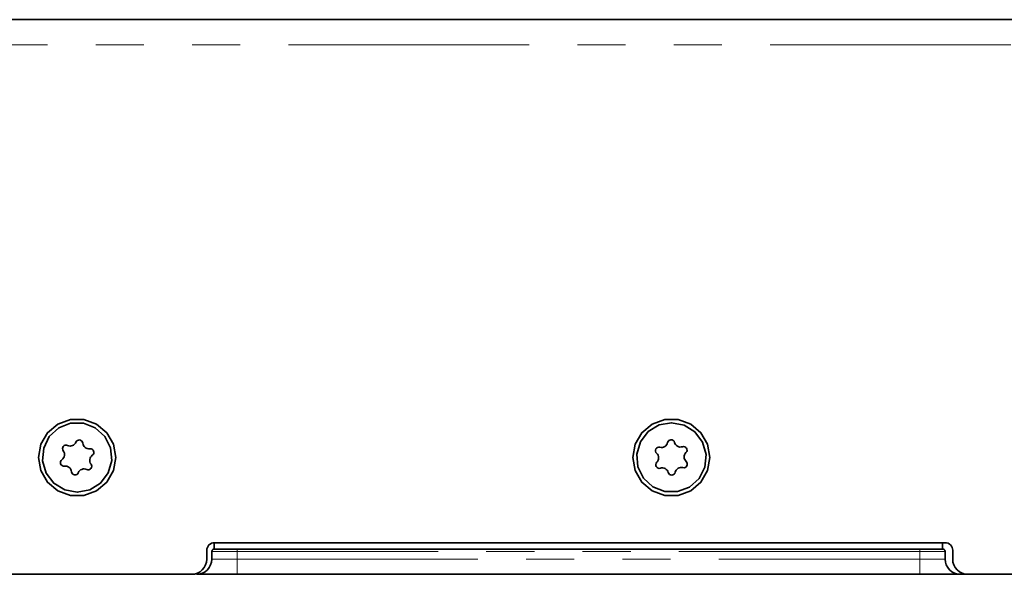
# Model space of a CAD drawing. Units: millimetres. Extents: x 21 to 594, y -420 to -50.
# Drawn here: x 284 to 310, y -213 to -199 of the extents above; entities that cross this region are included whole.
import ezdxf

# ---------------------------------------------------------------- set-up
doc = ezdxf.new("R2010")
doc.units = ezdxf.units.MM
doc.header["$MEASUREMENT"] = 0
for name, pattern in [('AI-Linetype-522', [12.7, 6.35, -1.27, 1.27, -1.27, 1.27, -1.27]), ('AI-Linetype-523', [12.7, 6.35, -1.27, 1.27, -1.27, 1.27, -1.27]), ('AI-Linetype-524', [12.7, 6.35, -1.27, 1.27, -1.27, 1.27, -1.27]), ('AI-Linetype-525', [12.7, 6.35, -1.27, 1.27, -1.27, 1.27, -1.27]), ('AI-Linetype-526', [12.7, 6.35, -1.27, 1.27, -1.27, 1.27, -1.27]), ('AI-Linetype-527', [12.7, 6.35, -1.27, 1.27, -1.27, 1.27, -1.27]), ('AI-Linetype-528', [12.7, 6.35, -1.27, 1.27, -1.27, 1.27, -1.27]), ('AI-Linetype-529', [12.7, 6.35, -1.27, 1.27, -1.27, 1.27, -1.27]), ('AI-Linetype-530', [12.7, 6.35, -1.27, 1.27, -1.27, 1.27, -1.27]), ('AI-Linetype-531', [12.7, 6.35, -1.27, 1.27, -1.27, 1.27, -1.27]), ('AI-Linetype-532', [12.7, 6.35, -1.27, 1.27, -1.27, 1.27, -1.27]), ('AI-Linetype-533', [12.7, 6.35, -1.27, 1.27, -1.27, 1.27, -1.27]), ('AI-Linetype-534', [12.7, 6.35, -1.27, 1.27, -1.27, 1.27, -1.27])]:
    doc.linetypes.add(name, pattern=pattern)
doc.layers.add('Lag 1', color=7, linetype='Continuous', lineweight=0)

# ---------------------------------------------------------------- blocks, each defined once
blk = doc.blocks.new('Block_40')
at = {"layer": 'Lag 1', "color": 18, "linetype": 'AI-Linetype-534', "lineweight": 18, "true_color": 0x010101}
blk.add_line((348.458, -199.457), (269.122, -199.457), dxfattribs=at)
at = {"layer": 'Lag 1', "color": 18, "linetype": 'AI-Linetype-526', "lineweight": 18, "true_color": 0x010101}
blk.add_line((289.955, -212.824), (289.955, -213.024), dxfattribs=at)
at = {"layer": 'Lag 1', "color": 18, "linetype": 'AI-Linetype-532', "lineweight": 18, "true_color": 0x010101}
blk.add_line((307.955, -212.824), (289.955, -212.824), dxfattribs=at)
at = {"layer": 'Lag 1', "color": 18, "linetype": 'AI-Linetype-531', "lineweight": 18, "true_color": 0x010101}
blk.add_line((307.955, -212.824), (307.955, -213.024), dxfattribs=at)
at = {"layer": 'Lag 1', "color": 18, "linetype": 'AI-Linetype-533', "lineweight": 18, "true_color": 0x010101}
blk.add_line((289.955, -213.024), (307.955, -213.024), dxfattribs=at)
at = {"layer": 'Lag 1', "color": 18, "linetype": 'AI-Linetype-525', "lineweight": 18, "true_color": 0x010101}
blk.add_lwpolyline([(289.955, -212.824), (289.825, -212.824), (289.7, -212.824), (289.585, -212.824), (289.484, -212.824), (289.401, -212.824), (289.339, -212.824), (289.302, -212.824), (289.288, -212.824)], dxfattribs=at)
at = {"layer": 'Lag 1', "color": 18, "linetype": 'AI-Linetype-524', "lineweight": 18, "true_color": 0x010101}
blk.add_lwpolyline([(289.955, -212.757), (289.955, -212.758), (289.955, -212.762), (289.955, -212.768), (289.955, -212.777), (289.955, -212.787), (289.955, -212.798), (289.955, -212.811), (289.955, -212.824)], dxfattribs=at)
at = {"layer": 'Lag 1', "color": 18, "linetype": 'AI-Linetype-530', "lineweight": 18, "true_color": 0x010101}
blk.add_lwpolyline([(307.955, -212.757), (307.955, -212.758), (307.955, -212.762), (307.955, -212.768), (307.955, -212.777), (307.955, -212.787), (307.955, -212.798), (307.955, -212.811), (307.955, -212.824)], dxfattribs=at)
at = {"layer": 'Lag 1', "color": 18, "linetype": 'AI-Linetype-529', "lineweight": 18, "true_color": 0x010101}
blk.add_lwpolyline([(308.622, -212.824), (308.609, -212.824), (308.571, -212.824), (308.51, -212.824), (308.426, -212.824), (308.326, -212.824), (308.21, -212.824), (308.085, -212.824), (307.955, -212.824)], dxfattribs=at)
at = {"layer": 'Lag 1', "color": 18, "linetype": 'AI-Linetype-522', "lineweight": 18, "true_color": 0x010101}
blk.add_lwpolyline([(289.289, -213.024), (289.301, -213.024), (289.339, -213.024), (289.401, -213.024), (289.484, -213.024), (289.585, -213.024), (289.7, -213.024), (289.825, -213.024), (289.955, -213.024)], dxfattribs=at)
at = {"layer": 'Lag 1', "color": 18, "linetype": 'AI-Linetype-523', "lineweight": 18, "true_color": 0x010101}
blk.add_lwpolyline([(289.955, -213.024), (289.955, -213.102), (289.955, -213.177), (289.955, -213.246), (289.955, -213.307), (289.955, -213.356), (289.955, -213.393), (289.955, -213.416), (289.955, -213.424)], dxfattribs=at)
at = {"layer": 'Lag 1', "color": 18, "linetype": 'AI-Linetype-527', "lineweight": 18, "true_color": 0x010101}
blk.add_lwpolyline([(307.955, -213.024), (308.085, -213.024), (308.21, -213.024), (308.326, -213.024), (308.426, -213.024), (308.509, -213.024), (308.571, -213.024), (308.609, -213.024), (308.622, -213.024)], dxfattribs=at)
at = {"layer": 'Lag 1', "color": 18, "linetype": 'AI-Linetype-528', "lineweight": 18, "true_color": 0x010101}
blk.add_lwpolyline([(307.955, -213.024), (307.955, -213.102), (307.955, -213.177), (307.955, -213.246), (307.955, -213.307), (307.955, -213.356), (307.955, -213.393), (307.955, -213.416), (307.955, -213.424)], dxfattribs=at)
at = {"layer": 'Lag 1', "color": 18, "lineweight": 35, "true_color": 0x010101}
for points in [[(354.81, -198.79), (354.81, -198.79), (269.122, -198.79), (269.122, -198.79)], [(289.355, -212.59), (289.355, -212.59), (308.622, -212.59), (308.622, -212.59)], [(289.155, -213.024), (289.155, -213.024), (289.155, -212.79), (289.155, -212.79)], [(289.289, -212.824), (289.289, -212.824), (289.289, -213.024), (289.289, -213.024)], [(308.555, -212.757), (308.555, -212.757), (289.355, -212.757), (289.355, -212.757)], [(308.555, -212.757), (308.555, -212.757), (289.355, -212.757), (289.355, -212.757)], [(308.622, -212.824), (308.622, -212.824), (308.622, -213.024), (308.622, -213.024)], [(308.822, -212.79), (308.822, -212.79), (308.822, -213.024), (308.822, -213.024)], [(288.755, -213.424), (288.755, -213.424), (269.022, -213.424), (269.022, -213.424)], [(307.955, -213.424), (307.955, -213.424), (289.955, -213.424), (289.955, -213.424)], [(309.222, -213.424), (309.222, -213.424), (309.022, -213.424), (309.022, -213.424)], [(349.389, -213.424), (349.389, -213.424), (309.222, -213.424), (309.222, -213.424)]]:
    blk.add_open_spline(points, degree=3, dxfattribs=at)
for points, knots in [([(284.722, -210.34), (284.722, -210.34), (284.783, -209.993), (284.783, -209.993), (284.783, -209.993), (284.96, -209.687), (284.96, -209.687), (284.96, -209.687), (285.23, -209.46), (285.23, -209.46), (285.23, -209.46), (285.562, -209.339), (285.562, -209.339), (285.562, -209.339), (285.915, -209.339), (285.915, -209.339), (285.915, -209.339), (286.247, -209.46), (286.247, -209.46), (286.247, -209.46), (286.517, -209.687), (286.517, -209.687), (286.517, -209.687), (286.694, -209.993), (286.694, -209.993), (286.694, -209.993), (286.755, -210.34), (286.755, -210.34), (286.755, -210.34), (286.694, -210.688), (286.694, -210.688), (286.694, -210.688), (286.517, -210.994), (286.517, -210.994), (286.517, -210.994), (286.247, -211.221), (286.247, -211.221), (286.247, -211.221), (285.915, -211.342), (285.915, -211.342), (285.915, -211.342), (285.562, -211.342), (285.562, -211.342), (285.562, -211.342), (285.23, -211.221), (285.23, -211.221), (285.23, -211.221), (284.96, -210.994), (284.96, -210.994), (284.96, -210.994), (284.783, -210.688), (284.783, -210.688), (284.783, -210.688), (284.722, -210.34), (284.722, -210.34)], [0, 0, 0, 0, 1, 1, 1, 2, 2, 2, 3, 3, 3, 4, 4, 4, 5, 5, 5, 6, 6, 6, 7, 7, 7, 8, 8, 8, 9, 9, 9, 10, 10, 10, 11, 11, 11, 12, 12, 12, 13, 13, 13, 14, 14, 14, 15, 15, 15, 16, 16, 16, 17, 17, 17, 18, 18, 18, 18]), ([(286.072, -211.194), (286.072, -211.194), (285.742, -211.257), (285.742, -211.257), (285.742, -211.257), (285.41, -211.196), (285.41, -211.196), (285.41, -211.196), (285.123, -211.02), (285.123, -211.02), (285.123, -211.02), (284.919, -210.752), (284.919, -210.752), (284.919, -210.752), (284.826, -210.428), (284.826, -210.428), (284.826, -210.428), (284.856, -210.092), (284.856, -210.092), (284.856, -210.092), (285.005, -209.79), (285.005, -209.79), (285.005, -209.79), (285.254, -209.563), (285.254, -209.563), (285.254, -209.563), (285.567, -209.44), (285.567, -209.44), (285.567, -209.44), (285.904, -209.439), (285.904, -209.439), (285.904, -209.439), (286.218, -209.56), (286.218, -209.56), (286.218, -209.56), (286.468, -209.786), (286.468, -209.786), (286.468, -209.786), (286.619, -210.087), (286.619, -210.087), (286.619, -210.087), (286.652, -210.422), (286.652, -210.422), (286.652, -210.422), (286.56, -210.746), (286.56, -210.746), (286.56, -210.746), (286.358, -211.016), (286.358, -211.016), (286.358, -211.016), (286.072, -211.194), (286.072, -211.194)], [0, 0, 0, 0, 1, 1, 1, 2, 2, 2, 3, 3, 3, 4, 4, 4, 5, 5, 5, 6, 6, 6, 7, 7, 7, 8, 8, 8, 9, 9, 9, 10, 10, 10, 11, 11, 11, 12, 12, 12, 13, 13, 13, 14, 14, 14, 15, 15, 15, 16, 16, 16, 17, 17, 17, 17]), ([(300.388, -210.34), (300.388, -210.34), (300.45, -209.993), (300.45, -209.993), (300.45, -209.993), (300.626, -209.687), (300.626, -209.687), (300.626, -209.687), (300.897, -209.46), (300.897, -209.46), (300.897, -209.46), (301.229, -209.339), (301.229, -209.339), (301.229, -209.339), (301.582, -209.339), (301.582, -209.339), (301.582, -209.339), (301.914, -209.46), (301.914, -209.46), (301.914, -209.46), (302.184, -209.687), (302.184, -209.687), (302.184, -209.687), (302.361, -209.993), (302.361, -209.993), (302.361, -209.993), (302.422, -210.34), (302.422, -210.34), (302.422, -210.34), (302.361, -210.688), (302.361, -210.688), (302.361, -210.688), (302.184, -210.994), (302.184, -210.994), (302.184, -210.994), (301.914, -211.221), (301.914, -211.221), (301.914, -211.221), (301.582, -211.342), (301.582, -211.342), (301.582, -211.342), (301.229, -211.342), (301.229, -211.342), (301.229, -211.342), (300.897, -211.221), (300.897, -211.221), (300.897, -211.221), (300.626, -210.994), (300.626, -210.994), (300.626, -210.994), (300.45, -210.688), (300.45, -210.688), (300.45, -210.688), (300.388, -210.34), (300.388, -210.34)], [0, 0, 0, 0, 1, 1, 1, 2, 2, 2, 3, 3, 3, 4, 4, 4, 5, 5, 5, 6, 6, 6, 7, 7, 7, 8, 8, 8, 9, 9, 9, 10, 10, 10, 11, 11, 11, 12, 12, 12, 13, 13, 13, 14, 14, 14, 15, 15, 15, 16, 16, 16, 17, 17, 17, 18, 18, 18, 18]), ([(301.882, -211.123), (301.882, -211.123), (301.567, -211.243), (301.567, -211.243), (301.567, -211.243), (301.231, -211.24), (301.231, -211.24), (301.231, -211.24), (300.917, -211.116), (300.917, -211.116), (300.917, -211.116), (300.67, -210.888), (300.67, -210.888), (300.67, -210.888), (300.522, -210.585), (300.522, -210.585), (300.522, -210.585), (300.493, -210.25), (300.493, -210.25), (300.493, -210.25), (300.587, -209.926), (300.587, -209.926), (300.587, -209.926), (300.792, -209.659), (300.792, -209.659), (300.792, -209.659), (301.08, -209.483), (301.08, -209.483), (301.08, -209.483), (301.412, -209.424), (301.412, -209.424), (301.412, -209.424), (301.742, -209.488), (301.742, -209.488), (301.742, -209.488), (302.027, -209.667), (302.027, -209.667), (302.027, -209.667), (302.229, -209.938), (302.229, -209.938), (302.229, -209.938), (302.319, -210.262), (302.319, -210.262), (302.319, -210.262), (302.285, -210.597), (302.285, -210.597), (302.285, -210.597), (302.133, -210.898), (302.133, -210.898), (302.133, -210.898), (301.882, -211.123), (301.882, -211.123)], [0, 0, 0, 0, 1, 1, 1, 2, 2, 2, 3, 3, 3, 4, 4, 4, 5, 5, 5, 6, 6, 6, 7, 7, 7, 8, 8, 8, 9, 9, 9, 10, 10, 10, 11, 11, 11, 12, 12, 12, 13, 13, 13, 14, 14, 14, 15, 15, 15, 16, 16, 16, 17, 17, 17, 17]), ([(285.487, -210.023), (285.487, -210.023), (285.518, -210.034), (285.518, -210.034), (285.518, -210.034), (285.551, -210.039), (285.551, -210.039), (285.551, -210.039), (285.584, -210.036), (285.584, -210.036), (285.584, -210.036), (285.616, -210.027), (285.616, -210.027), (285.616, -210.027), (285.646, -210.012), (285.646, -210.012), (285.646, -210.012), (285.671, -209.991), (285.671, -209.991), (285.671, -209.991), (285.692, -209.966), (285.692, -209.966), (285.692, -209.966), (285.708, -209.936), (285.708, -209.936)], [0, 0, 0, 0, 1, 1, 1, 2, 2, 2, 3, 3, 3, 4, 4, 4, 5, 5, 5, 6, 6, 6, 7, 7, 7, 8, 8, 8, 8]), ([(285.888, -209.964), (285.888, -209.964), (285.88, -209.934), (285.88, -209.934), (285.88, -209.934), (285.863, -209.908), (285.863, -209.908), (285.863, -209.908), (285.838, -209.889), (285.838, -209.889), (285.838, -209.889), (285.809, -209.879), (285.809, -209.879), (285.809, -209.879), (285.777, -209.88), (285.777, -209.88), (285.777, -209.88), (285.748, -209.89), (285.748, -209.89), (285.748, -209.89), (285.724, -209.91), (285.724, -209.91), (285.724, -209.91), (285.708, -209.936), (285.708, -209.936)], [0, 0, 0, 0, 1, 1, 1, 2, 2, 2, 3, 3, 3, 4, 4, 4, 5, 5, 5, 6, 6, 6, 7, 7, 7, 8, 8, 8, 8]), ([(285.888, -209.964), (285.888, -209.964), (285.894, -209.996), (285.894, -209.996), (285.894, -209.996), (285.906, -210.027), (285.906, -210.027), (285.906, -210.027), (285.925, -210.054), (285.925, -210.054), (285.925, -210.054), (285.948, -210.078), (285.948, -210.078), (285.948, -210.078), (285.976, -210.096), (285.976, -210.096), (285.976, -210.096), (286.007, -210.108), (286.007, -210.108), (286.007, -210.108), (286.04, -210.113), (286.04, -210.113), (286.04, -210.113), (286.073, -210.112), (286.073, -210.112)], [0, 0, 0, 0, 1, 1, 1, 2, 2, 2, 3, 3, 3, 4, 4, 4, 5, 5, 5, 6, 6, 6, 7, 7, 7, 8, 8, 8, 8]), ([(301.102, -210.071), (301.102, -210.071), (301.135, -210.077), (301.135, -210.077), (301.135, -210.077), (301.168, -210.076), (301.168, -210.076), (301.168, -210.076), (301.2, -210.068), (301.2, -210.068), (301.2, -210.068), (301.23, -210.053), (301.23, -210.053), (301.23, -210.053), (301.257, -210.033), (301.257, -210.033), (301.257, -210.033), (301.279, -210.008), (301.279, -210.008), (301.279, -210.008), (301.295, -209.979), (301.295, -209.979), (301.295, -209.979), (301.305, -209.948), (301.305, -209.948)], [0, 0, 0, 0, 1, 1, 1, 2, 2, 2, 3, 3, 3, 4, 4, 4, 5, 5, 5, 6, 6, 6, 7, 7, 7, 8, 8, 8, 8]), ([(301.487, -209.943), (301.487, -209.943), (301.474, -209.915), (301.474, -209.915), (301.474, -209.915), (301.452, -209.893), (301.452, -209.893), (301.452, -209.893), (301.425, -209.878), (301.425, -209.878), (301.425, -209.878), (301.394, -209.874), (301.394, -209.874), (301.394, -209.874), (301.364, -209.88), (301.364, -209.88), (301.364, -209.88), (301.337, -209.895), (301.337, -209.895), (301.337, -209.895), (301.316, -209.919), (301.316, -209.919), (301.316, -209.919), (301.305, -209.948), (301.305, -209.948)], [0, 0, 0, 0, 1, 1, 1, 2, 2, 2, 3, 3, 3, 4, 4, 4, 5, 5, 5, 6, 6, 6, 7, 7, 7, 8, 8, 8, 8]), ([(301.487, -209.943), (301.487, -209.943), (301.498, -209.975), (301.498, -209.975), (301.498, -209.975), (301.516, -210.003), (301.516, -210.003), (301.516, -210.003), (301.539, -210.027), (301.539, -210.027), (301.539, -210.027), (301.566, -210.045), (301.566, -210.045), (301.566, -210.045), (301.597, -210.058), (301.597, -210.058), (301.597, -210.058), (301.63, -210.065), (301.63, -210.065), (301.63, -210.065), (301.663, -210.064), (301.663, -210.064), (301.663, -210.064), (301.695, -210.057), (301.695, -210.057)], [0, 0, 0, 0, 1, 1, 1, 2, 2, 2, 3, 3, 3, 4, 4, 4, 5, 5, 5, 6, 6, 6, 7, 7, 7, 8, 8, 8, 8]), ([(285.338, -210.4), (285.338, -210.4), (285.363, -210.378), (285.363, -210.378), (285.363, -210.378), (285.383, -210.352), (285.383, -210.352), (285.383, -210.352), (285.398, -210.322), (285.398, -210.322), (285.398, -210.322), (285.406, -210.29), (285.406, -210.29), (285.406, -210.29), (285.408, -210.257), (285.408, -210.257), (285.408, -210.257), (285.403, -210.224), (285.403, -210.224), (285.403, -210.224), (285.391, -210.193), (285.391, -210.193), (285.391, -210.193), (285.374, -210.165), (285.374, -210.165)], [0, 0, 0, 0, 1, 1, 1, 2, 2, 2, 3, 3, 3, 4, 4, 4, 5, 5, 5, 6, 6, 6, 7, 7, 7, 8, 8, 8, 8]), ([(285.487, -210.023), (285.487, -210.023), (285.457, -210.015), (285.457, -210.015), (285.457, -210.015), (285.426, -210.016), (285.426, -210.016), (285.426, -210.016), (285.397, -210.028), (285.397, -210.028), (285.397, -210.028), (285.374, -210.049), (285.374, -210.049), (285.374, -210.049), (285.359, -210.076), (285.359, -210.076), (285.359, -210.076), (285.353, -210.107), (285.353, -210.107), (285.353, -210.107), (285.359, -210.137), (285.359, -210.137), (285.359, -210.137), (285.374, -210.165), (285.374, -210.165)], [0, 0, 0, 0, 1, 1, 1, 2, 2, 2, 3, 3, 3, 4, 4, 4, 5, 5, 5, 6, 6, 6, 7, 7, 7, 8, 8, 8, 8]), ([(286.139, -210.281), (286.139, -210.281), (286.162, -210.259), (286.162, -210.259), (286.162, -210.259), (286.175, -210.232), (286.175, -210.232), (286.175, -210.232), (286.179, -210.201), (286.179, -210.201), (286.179, -210.201), (286.173, -210.171), (286.173, -210.171), (286.173, -210.171), (286.157, -210.144), (286.157, -210.144), (286.157, -210.144), (286.133, -210.124), (286.133, -210.124), (286.133, -210.124), (286.104, -210.113), (286.104, -210.113), (286.104, -210.113), (286.073, -210.112), (286.073, -210.112)], [0, 0, 0, 0, 1, 1, 1, 2, 2, 2, 3, 3, 3, 4, 4, 4, 5, 5, 5, 6, 6, 6, 7, 7, 7, 8, 8, 8, 8]), ([(301.102, -210.071), (301.102, -210.071), (301.071, -210.068), (301.071, -210.068), (301.071, -210.068), (301.041, -210.076), (301.041, -210.076), (301.041, -210.076), (301.015, -210.092), (301.015, -210.092), (301.015, -210.092), (300.996, -210.117), (300.996, -210.117), (300.996, -210.117), (300.985, -210.146), (300.985, -210.146), (300.985, -210.146), (300.985, -210.177), (300.985, -210.177), (300.985, -210.177), (300.996, -210.207), (300.996, -210.207), (300.996, -210.207), (301.015, -210.231), (301.015, -210.231)], [0, 0, 0, 0, 1, 1, 1, 2, 2, 2, 3, 3, 3, 4, 4, 4, 5, 5, 5, 6, 6, 6, 7, 7, 7, 8, 8, 8, 8]), ([(301.021, -210.468), (301.021, -210.468), (301.042, -210.443), (301.042, -210.443), (301.042, -210.443), (301.057, -210.413), (301.057, -210.413), (301.057, -210.413), (301.067, -210.382), (301.067, -210.382), (301.067, -210.382), (301.069, -210.348), (301.069, -210.348), (301.069, -210.348), (301.065, -210.316), (301.065, -210.316), (301.065, -210.316), (301.054, -210.284), (301.054, -210.284), (301.054, -210.284), (301.037, -210.256), (301.037, -210.256), (301.037, -210.256), (301.015, -210.231), (301.015, -210.231)], [0, 0, 0, 0, 1, 1, 1, 2, 2, 2, 3, 3, 3, 4, 4, 4, 5, 5, 5, 6, 6, 6, 7, 7, 7, 8, 8, 8, 8]), ([(301.79, -210.213), (301.79, -210.213), (301.808, -210.187), (301.808, -210.187), (301.808, -210.187), (301.817, -210.157), (301.817, -210.157), (301.817, -210.157), (301.815, -210.126), (301.815, -210.126), (301.815, -210.126), (301.804, -210.098), (301.804, -210.098), (301.804, -210.098), (301.783, -210.074), (301.783, -210.074), (301.783, -210.074), (301.756, -210.059), (301.756, -210.059), (301.756, -210.059), (301.726, -210.053), (301.726, -210.053), (301.726, -210.053), (301.695, -210.057), (301.695, -210.057)], [0, 0, 0, 0, 1, 1, 1, 2, 2, 2, 3, 3, 3, 4, 4, 4, 5, 5, 5, 6, 6, 6, 7, 7, 7, 8, 8, 8, 8]), ([(301.79, -210.213), (301.79, -210.213), (301.769, -210.238), (301.769, -210.238), (301.769, -210.238), (301.753, -210.268), (301.753, -210.268), (301.753, -210.268), (301.744, -210.299), (301.744, -210.299), (301.744, -210.299), (301.741, -210.332), (301.741, -210.332), (301.741, -210.332), (301.745, -210.365), (301.745, -210.365), (301.745, -210.365), (301.756, -210.397), (301.756, -210.397), (301.756, -210.397), (301.773, -210.425), (301.773, -210.425), (301.773, -210.425), (301.795, -210.45), (301.795, -210.45)], [0, 0, 0, 0, 1, 1, 1, 2, 2, 2, 3, 3, 3, 4, 4, 4, 5, 5, 5, 6, 6, 6, 7, 7, 7, 8, 8, 8, 8]), ([(285.338, -210.4), (285.338, -210.4), (285.315, -210.421), (285.315, -210.421), (285.315, -210.421), (285.302, -210.449), (285.302, -210.449), (285.302, -210.449), (285.298, -210.48), (285.298, -210.48), (285.298, -210.48), (285.304, -210.51), (285.304, -210.51), (285.304, -210.51), (285.32, -210.537), (285.32, -210.537), (285.32, -210.537), (285.344, -210.557), (285.344, -210.557), (285.344, -210.557), (285.373, -210.568), (285.373, -210.568), (285.373, -210.568), (285.404, -210.569), (285.404, -210.569)], [0, 0, 0, 0, 1, 1, 1, 2, 2, 2, 3, 3, 3, 4, 4, 4, 5, 5, 5, 6, 6, 6, 7, 7, 7, 8, 8, 8, 8]), ([(285.99, -210.658), (285.99, -210.658), (286.02, -210.666), (286.02, -210.666), (286.02, -210.666), (286.051, -210.664), (286.051, -210.664), (286.051, -210.664), (286.08, -210.652), (286.08, -210.652), (286.08, -210.652), (286.103, -210.632), (286.103, -210.632), (286.103, -210.632), (286.118, -210.604), (286.118, -210.604), (286.118, -210.604), (286.124, -210.574), (286.124, -210.574), (286.124, -210.574), (286.119, -210.543), (286.119, -210.543), (286.119, -210.543), (286.104, -210.516), (286.104, -210.516)], [0, 0, 0, 0, 1, 1, 1, 2, 2, 2, 3, 3, 3, 4, 4, 4, 5, 5, 5, 6, 6, 6, 7, 7, 7, 8, 8, 8, 8]), ([(286.139, -210.281), (286.139, -210.281), (286.114, -210.303), (286.114, -210.303), (286.114, -210.303), (286.094, -210.329), (286.094, -210.329), (286.094, -210.329), (286.079, -210.359), (286.079, -210.359), (286.079, -210.359), (286.071, -210.391), (286.071, -210.391), (286.071, -210.391), (286.069, -210.424), (286.069, -210.424), (286.069, -210.424), (286.074, -210.457), (286.074, -210.457), (286.074, -210.457), (286.086, -210.488), (286.086, -210.488), (286.086, -210.488), (286.104, -210.516), (286.104, -210.516)], [0, 0, 0, 0, 1, 1, 1, 2, 2, 2, 3, 3, 3, 4, 4, 4, 5, 5, 5, 6, 6, 6, 7, 7, 7, 8, 8, 8, 8]), ([(301.021, -210.468), (301.021, -210.468), (301.003, -210.494), (301.003, -210.494), (301.003, -210.494), (300.994, -210.523), (300.994, -210.523), (300.994, -210.523), (300.995, -210.554), (300.995, -210.554), (300.995, -210.554), (301.007, -210.583), (301.007, -210.583), (301.007, -210.583), (301.027, -210.607), (301.027, -210.607), (301.027, -210.607), (301.054, -210.622), (301.054, -210.622), (301.054, -210.622), (301.085, -210.628), (301.085, -210.628), (301.085, -210.628), (301.115, -210.624), (301.115, -210.624)], [0, 0, 0, 0, 1, 1, 1, 2, 2, 2, 3, 3, 3, 4, 4, 4, 5, 5, 5, 6, 6, 6, 7, 7, 7, 8, 8, 8, 8]), ([(301.708, -210.609), (301.708, -210.609), (301.739, -210.613), (301.739, -210.613), (301.739, -210.613), (301.769, -210.605), (301.769, -210.605), (301.769, -210.605), (301.796, -210.589), (301.796, -210.589), (301.796, -210.589), (301.815, -210.564), (301.815, -210.564), (301.815, -210.564), (301.825, -210.535), (301.825, -210.535), (301.825, -210.535), (301.825, -210.504), (301.825, -210.504), (301.825, -210.504), (301.815, -210.474), (301.815, -210.474), (301.815, -210.474), (301.795, -210.45), (301.795, -210.45)], [0, 0, 0, 0, 1, 1, 1, 2, 2, 2, 3, 3, 3, 4, 4, 4, 5, 5, 5, 6, 6, 6, 7, 7, 7, 8, 8, 8, 8]), ([(285.589, -210.717), (285.589, -210.717), (285.583, -210.685), (285.583, -210.685), (285.583, -210.685), (285.571, -210.654), (285.571, -210.654), (285.571, -210.654), (285.552, -210.626), (285.552, -210.626), (285.552, -210.626), (285.529, -210.603), (285.529, -210.603), (285.529, -210.603), (285.501, -210.585), (285.501, -210.585), (285.501, -210.585), (285.47, -210.573), (285.47, -210.573), (285.47, -210.573), (285.437, -210.567), (285.437, -210.567), (285.437, -210.567), (285.404, -210.569), (285.404, -210.569)], [0, 0, 0, 0, 1, 1, 1, 2, 2, 2, 3, 3, 3, 4, 4, 4, 5, 5, 5, 6, 6, 6, 7, 7, 7, 8, 8, 8, 8]), ([(285.589, -210.717), (285.589, -210.717), (285.597, -210.747), (285.597, -210.747), (285.597, -210.747), (285.614, -210.773), (285.614, -210.773), (285.614, -210.773), (285.639, -210.792), (285.639, -210.792), (285.639, -210.792), (285.668, -210.802), (285.668, -210.802), (285.668, -210.802), (285.7, -210.801), (285.7, -210.801), (285.7, -210.801), (285.729, -210.791), (285.729, -210.791), (285.729, -210.791), (285.753, -210.771), (285.753, -210.771), (285.753, -210.771), (285.769, -210.745), (285.769, -210.745)], [0, 0, 0, 0, 1, 1, 1, 2, 2, 2, 3, 3, 3, 4, 4, 4, 5, 5, 5, 6, 6, 6, 7, 7, 7, 8, 8, 8, 8]), ([(285.99, -210.658), (285.99, -210.658), (285.959, -210.647), (285.959, -210.647), (285.959, -210.647), (285.926, -210.642), (285.926, -210.642), (285.926, -210.642), (285.893, -210.645), (285.893, -210.645), (285.893, -210.645), (285.861, -210.654), (285.861, -210.654), (285.861, -210.654), (285.831, -210.669), (285.831, -210.669), (285.831, -210.669), (285.806, -210.689), (285.806, -210.689), (285.806, -210.689), (285.785, -210.715), (285.785, -210.715), (285.785, -210.715), (285.769, -210.745), (285.769, -210.745)], [0, 0, 0, 0, 1, 1, 1, 2, 2, 2, 3, 3, 3, 4, 4, 4, 5, 5, 5, 6, 6, 6, 7, 7, 7, 8, 8, 8, 8]), ([(301.324, -210.737), (301.324, -210.737), (301.312, -210.706), (301.312, -210.706), (301.312, -210.706), (301.294, -210.678), (301.294, -210.678), (301.294, -210.678), (301.271, -210.654), (301.271, -210.654), (301.271, -210.654), (301.244, -210.636), (301.244, -210.636), (301.244, -210.636), (301.214, -210.622), (301.214, -210.622), (301.214, -210.622), (301.181, -210.616), (301.181, -210.616), (301.181, -210.616), (301.148, -210.616), (301.148, -210.616), (301.148, -210.616), (301.115, -210.624), (301.115, -210.624)], [0, 0, 0, 0, 1, 1, 1, 2, 2, 2, 3, 3, 3, 4, 4, 4, 5, 5, 5, 6, 6, 6, 7, 7, 7, 8, 8, 8, 8]), ([(301.324, -210.737), (301.324, -210.737), (301.336, -210.766), (301.336, -210.766), (301.336, -210.766), (301.358, -210.788), (301.358, -210.788), (301.358, -210.788), (301.385, -210.802), (301.385, -210.802), (301.385, -210.802), (301.416, -210.807), (301.416, -210.807), (301.416, -210.807), (301.447, -210.801), (301.447, -210.801), (301.447, -210.801), (301.474, -210.785), (301.474, -210.785), (301.474, -210.785), (301.494, -210.762), (301.494, -210.762), (301.494, -210.762), (301.505, -210.733), (301.505, -210.733)], [0, 0, 0, 0, 1, 1, 1, 2, 2, 2, 3, 3, 3, 4, 4, 4, 5, 5, 5, 6, 6, 6, 7, 7, 7, 8, 8, 8, 8]), ([(301.708, -210.609), (301.708, -210.609), (301.675, -210.604), (301.675, -210.604), (301.675, -210.604), (301.642, -210.605), (301.642, -210.605), (301.642, -210.605), (301.61, -210.613), (301.61, -210.613), (301.61, -210.613), (301.58, -210.627), (301.58, -210.627), (301.58, -210.627), (301.554, -210.648), (301.554, -210.648), (301.554, -210.648), (301.532, -210.673), (301.532, -210.673), (301.532, -210.673), (301.516, -210.701), (301.516, -210.701), (301.516, -210.701), (301.505, -210.733), (301.505, -210.733)], [0, 0, 0, 0, 1, 1, 1, 2, 2, 2, 3, 3, 3, 4, 4, 4, 5, 5, 5, 6, 6, 6, 7, 7, 7, 8, 8, 8, 8]), ([(289.155, -212.79), (289.155, -212.79), (289.159, -212.751), (289.159, -212.751), (289.159, -212.751), (289.171, -212.714), (289.171, -212.714), (289.171, -212.714), (289.189, -212.679), (289.189, -212.679), (289.189, -212.679), (289.214, -212.649), (289.214, -212.649), (289.214, -212.649), (289.244, -212.624), (289.244, -212.624), (289.244, -212.624), (289.279, -212.606), (289.279, -212.606), (289.279, -212.606), (289.316, -212.594), (289.316, -212.594), (289.316, -212.594), (289.355, -212.59), (289.355, -212.59)], [0, 0, 0, 0, 1, 1, 1, 2, 2, 2, 3, 3, 3, 4, 4, 4, 5, 5, 5, 6, 6, 6, 7, 7, 7, 8, 8, 8, 8]), ([(289.355, -212.757), (289.355, -212.757), (289.355, -212.749), (289.355, -212.749), (289.355, -212.749), (289.355, -212.727), (289.355, -212.727), (289.355, -212.727), (289.355, -212.69), (289.355, -212.69), (289.355, -212.69), (289.355, -212.64), (289.355, -212.64), (289.355, -212.64), (289.355, -212.59), (289.355, -212.59)], [0, 0, 0, 0, 1, 1, 1, 2, 2, 2, 3, 3, 3, 4, 4, 4, 5, 5, 5, 5]), ([(308.555, -212.59), (308.555, -212.59), (308.555, -212.64), (308.555, -212.64), (308.555, -212.64), (308.555, -212.69), (308.555, -212.69), (308.555, -212.69), (308.555, -212.727), (308.555, -212.727), (308.555, -212.727), (308.555, -212.749), (308.555, -212.749), (308.555, -212.749), (308.555, -212.757), (308.555, -212.757)], [0, 0, 0, 0, 1, 1, 1, 2, 2, 2, 3, 3, 3, 4, 4, 4, 5, 5, 5, 5]), ([(308.622, -212.59), (308.622, -212.59), (308.661, -212.594), (308.661, -212.594), (308.661, -212.594), (308.699, -212.606), (308.699, -212.606), (308.699, -212.606), (308.733, -212.624), (308.733, -212.624), (308.733, -212.624), (308.763, -212.649), (308.763, -212.649), (308.763, -212.649), (308.788, -212.679), (308.788, -212.679), (308.788, -212.679), (308.806, -212.714), (308.806, -212.714), (308.806, -212.714), (308.818, -212.751), (308.818, -212.751), (308.818, -212.751), (308.822, -212.79), (308.822, -212.79)], [0, 0, 0, 0, 1, 1, 1, 2, 2, 2, 3, 3, 3, 4, 4, 4, 5, 5, 5, 6, 6, 6, 7, 7, 7, 8, 8, 8, 8]), ([(289.289, -212.824), (289.289, -212.824), (289.29, -212.811), (289.29, -212.811), (289.29, -212.811), (289.294, -212.798), (289.294, -212.798), (289.294, -212.798), (289.3, -212.787), (289.3, -212.787), (289.3, -212.787), (289.308, -212.777), (289.308, -212.777), (289.308, -212.777), (289.318, -212.768), (289.318, -212.768), (289.318, -212.768), (289.33, -212.762), (289.33, -212.762), (289.33, -212.762), (289.342, -212.759), (289.342, -212.759), (289.342, -212.759), (289.355, -212.757), (289.355, -212.757)], [0, 0, 0, 0, 1, 1, 1, 2, 2, 2, 3, 3, 3, 4, 4, 4, 5, 5, 5, 6, 6, 6, 7, 7, 7, 8, 8, 8, 8]), ([(308.555, -212.757), (308.555, -212.757), (308.568, -212.759), (308.568, -212.759), (308.568, -212.759), (308.581, -212.762), (308.581, -212.762), (308.581, -212.762), (308.592, -212.768), (308.592, -212.768), (308.592, -212.768), (308.602, -212.777), (308.602, -212.777), (308.602, -212.777), (308.611, -212.787), (308.611, -212.787), (308.611, -212.787), (308.617, -212.798), (308.617, -212.798), (308.617, -212.798), (308.621, -212.811), (308.621, -212.811), (308.621, -212.811), (308.622, -212.824), (308.622, -212.824)], [0, 0, 0, 0, 1, 1, 1, 2, 2, 2, 3, 3, 3, 4, 4, 4, 5, 5, 5, 6, 6, 6, 7, 7, 7, 8, 8, 8, 8]), ([(288.755, -213.424), (288.755, -213.424), (288.833, -213.416), (288.833, -213.416), (288.833, -213.416), (288.908, -213.393), (288.908, -213.393), (288.908, -213.393), (288.978, -213.356), (288.978, -213.356), (288.978, -213.356), (289.038, -213.307), (289.038, -213.307), (289.038, -213.307), (289.088, -213.246), (289.088, -213.246), (289.088, -213.246), (289.125, -213.177), (289.125, -213.177), (289.125, -213.177), (289.148, -213.102), (289.148, -213.102), (289.148, -213.102), (289.155, -213.024), (289.155, -213.024)], [0, 0, 0, 0, 1, 1, 1, 2, 2, 2, 3, 3, 3, 4, 4, 4, 5, 5, 5, 6, 6, 6, 7, 7, 7, 8, 8, 8, 8]), ([(288.889, -213.424), (288.889, -213.424), (288.967, -213.416), (288.967, -213.416), (288.967, -213.416), (289.042, -213.393), (289.042, -213.393), (289.042, -213.393), (289.111, -213.356), (289.111, -213.356), (289.111, -213.356), (289.171, -213.307), (289.171, -213.307), (289.171, -213.307), (289.221, -213.246), (289.221, -213.246), (289.221, -213.246), (289.258, -213.177), (289.258, -213.177), (289.258, -213.177), (289.281, -213.102), (289.281, -213.102), (289.281, -213.102), (289.289, -213.024), (289.289, -213.024)], [0, 0, 0, 0, 1, 1, 1, 2, 2, 2, 3, 3, 3, 4, 4, 4, 5, 5, 5, 6, 6, 6, 7, 7, 7, 8, 8, 8, 8]), ([(308.622, -213.024), (308.622, -213.024), (308.63, -213.102), (308.63, -213.102), (308.63, -213.102), (308.652, -213.177), (308.652, -213.177), (308.652, -213.177), (308.689, -213.246), (308.689, -213.246), (308.689, -213.246), (308.739, -213.307), (308.739, -213.307), (308.739, -213.307), (308.8, -213.356), (308.8, -213.356), (308.8, -213.356), (308.869, -213.393), (308.869, -213.393), (308.869, -213.393), (308.944, -213.416), (308.944, -213.416), (308.944, -213.416), (309.022, -213.424), (309.022, -213.424)], [0, 0, 0, 0, 1, 1, 1, 2, 2, 2, 3, 3, 3, 4, 4, 4, 5, 5, 5, 6, 6, 6, 7, 7, 7, 8, 8, 8, 8]), ([(308.822, -213.024), (308.822, -213.024), (308.829, -213.102), (308.829, -213.102), (308.829, -213.102), (308.852, -213.177), (308.852, -213.177), (308.852, -213.177), (308.889, -213.246), (308.889, -213.246), (308.889, -213.246), (308.939, -213.307), (308.939, -213.307), (308.939, -213.307), (309, -213.356), (309, -213.356), (309, -213.356), (309.069, -213.393), (309.069, -213.393), (309.069, -213.393), (309.144, -213.416), (309.144, -213.416), (309.144, -213.416), (309.222, -213.424), (309.222, -213.424)], [0, 0, 0, 0, 1, 1, 1, 2, 2, 2, 3, 3, 3, 4, 4, 4, 5, 5, 5, 6, 6, 6, 7, 7, 7, 8, 8, 8, 8]), ([(289.955, -213.424), (289.955, -213.424), (289.747, -213.424), (289.747, -213.424), (289.747, -213.424), (289.547, -213.424), (289.547, -213.424), (289.547, -213.424), (289.363, -213.424), (289.363, -213.424), (289.363, -213.424), (289.201, -213.424), (289.201, -213.424), (289.201, -213.424), (289.068, -213.424), (289.068, -213.424), (289.068, -213.424), (288.97, -213.424), (288.97, -213.424), (288.97, -213.424), (288.909, -213.424), (288.909, -213.424), (288.909, -213.424), (288.889, -213.424), (288.889, -213.424)], [0, 0, 0, 0, 1, 1, 1, 2, 2, 2, 3, 3, 3, 4, 4, 4, 5, 5, 5, 6, 6, 6, 7, 7, 7, 8, 8, 8, 8]), ([(309.022, -213.424), (309.022, -213.424), (309.001, -213.424), (309.001, -213.424), (309.001, -213.424), (308.941, -213.424), (308.941, -213.424), (308.941, -213.424), (308.842, -213.424), (308.842, -213.424), (308.842, -213.424), (308.709, -213.424), (308.709, -213.424), (308.709, -213.424), (308.548, -213.424), (308.548, -213.424), (308.548, -213.424), (308.363, -213.424), (308.363, -213.424), (308.363, -213.424), (308.163, -213.424), (308.163, -213.424), (308.163, -213.424), (307.955, -213.424), (307.955, -213.424)], [0, 0, 0, 0, 1, 1, 1, 2, 2, 2, 3, 3, 3, 4, 4, 4, 5, 5, 5, 6, 6, 6, 7, 7, 7, 8, 8, 8, 8])]:
    blk.add_open_spline(points, degree=3, knots=knots, dxfattribs=at)

msp = doc.modelspace()

# ---------------------------------------------------------------- block references
at = {"layer": 'Lag 1'}
msp.add_blockref('Block_40', (0, 0), dxfattribs=at)

doc.saveas('drawing.dxf')
